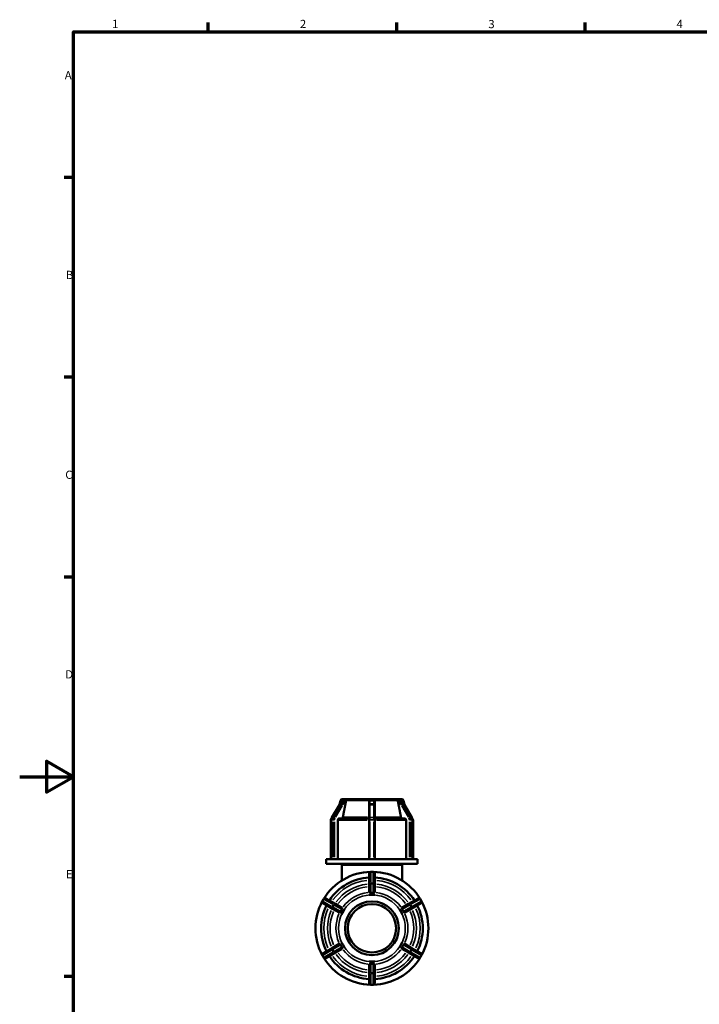
# Model space of a CAD drawing. Units: millimetres. Extents: x 0 to 900, y -133 to 594.
# Drawn here: x 0 to 253, y 212 to 578 of the extents above; entities that cross this region are included whole.
import ezdxf

# ---------------------------------------------------------------- set-up
doc = ezdxf.new("R2010")
doc.units = ezdxf.units.MM
for name, color, linetype, lineweight in [('Border (ANSI)', 7, 'Continuous', 70), ('Visible (ANSI)', 7, 'Continuous', 50), ('Visible Narrow (ANSI)', 7, 'Continuous', 35)]:
    doc.layers.add(name, color=color, linetype=linetype, lineweight=lineweight)
doc.styles.add('Note Text (ANSI)', font='tahoma.ttf')

# ---------------------------------------------------------------- blocks, each defined once
blk = doc.blocks.new('Borders Default Border')
at = {"layer": 'Border (ANSI)'}
for p, q in [((70.08, 574), (70.08, 577.45)), ((140.17, 574), (140.17, 577.45)), ((210.25, 574), (210.25, 577.45)), ((20, 519.75), (16.55, 519.75)), ((20, 445.5), (16.55, 445.5)), ((20, 371.25), (16.55, 371.25)), ((20, 222.75), (16.55, 222.75))]:
    blk.add_line(p, q, dxfattribs=at)
at = {"layer": 'Border (ANSI)', "flags": 128}
for points in [[(20, 20), (20, 574), (821, 574), (821, 20), (20, 20)], [(0, 297), (20, 297), (10, 302.77), (10, 291.23), (20, 297)]]:
    blk.add_lwpolyline(points, dxfattribs=at)
at = {"layer": 'Border (ANSI)', "char_height": 3.05, "attachment_point": 7, "style": 'Note Text (ANSI)'}
for s, insert in [('1', (34.35, 574.4)), ('2', (104.2, 574.4)), ('3', (174.26, 574.34)), ('4', (244.23, 574.4)), ('A', (16.78, 555.35)), ('B', (17.15, 481.1)), ('C', (16.95, 406.8)), ('D', (16.96, 332.6)), ('E', (17.21, 258.35))]:
    blk.add_mtext(s, dxfattribs=dict(at, insert=insert))

msp = doc.modelspace()

# ---------------------------------------------------------------- linework, layer by layer
at = {"layer": 'Visible (ANSI)'}
for p, q in [((116.068, 281.87), (118.865, 286.567)), ((119.253, 288.213), (118.878, 286.588)), ((119.109, 286.879), (120.418, 288.169)), ((119.838, 288.678), (120.803, 288.678)), ((120.801, 288.675), (120.803, 288.678)), ((120.803, 288.678), (121.328, 288.678)), ((121.328, 288.678), (121.853, 288.678)), ((121.853, 288.678), (121.851, 288.675)), ((121.853, 288.676), (121.853, 288.678)), ((121.853, 288.678), (129.909, 288.678)), ((129.909, 288.678), (130.959, 288.678)), ((129.909, 288.675), (129.909, 288.678)), ((129.909, 287.696), (129.909, 286.651)), ((129.909, 286.403), (129.909, 286.651)), ((129.909, 286.403), (129.909, 281.706)), ((130.959, 288.678), (132.009, 288.678)), ((132.009, 288.678), (140.064, 288.678)), ((132.009, 288.678), (132.009, 288.675)), ((132.009, 286.651), (132.009, 287.696)), ((132.009, 286.651), (132.009, 286.403)), ((132.009, 281.706), (132.009, 286.403)), ((140.064, 288.678), (140.589, 288.678)), ((140.066, 288.675), (140.064, 288.678)), ((140.064, 288.678), (140.064, 288.676)), ((140.589, 288.678), (141.114, 288.678)), ((141.114, 288.678), (141.116, 288.675)), ((141.114, 288.678), (142.079, 288.678)), ((141.499, 288.169), (142.808, 286.879)), ((142.664, 288.213), (143.039, 286.588)), ((143.052, 286.567), (145.849, 281.87)), ((115.659, 266.378), (115.659, 280.878)), ((115.828, 266.378), (115.828, 280.981)), ((118.265, 280.878), (118.265, 266.378)), ((118.785, 281.478), (129.909, 281.478)), ((129.909, 280.981), (129.909, 281.706)), ((129.909, 280.981), (129.909, 266.378)), ((132.009, 281.706), (132.009, 280.981)), ((132.009, 281.478), (143.132, 281.478)), ((132.009, 266.378), (132.009, 280.981)), ((143.652, 266.378), (143.652, 280.878)), ((146.089, 280.981), (146.089, 266.378)), ((146.259, 266.378), (146.259, 280.878)), ((115.832, 266.378), (113.959, 266.378)), ((113.959, 264.678), (113.959, 266.378)), ((147.959, 264.678), (113.959, 264.678)), ((115.871, 266.378), (115.832, 266.378)), ((116.236, 266.378), (115.871, 266.378)), ((116.601, 266.378), (116.236, 266.378)), ((116.676, 266.378), (116.601, 266.378)), ((130.115, 266.378), (116.676, 266.378)), ((119.759, 258.442), (119.759, 264.078)), ((130.229, 266.378), (130.115, 266.378)), ((130.959, 266.378), (130.229, 266.378)), ((131.689, 266.378), (130.959, 266.378)), ((131.802, 266.378), (131.689, 266.378)), ((145.241, 266.378), (131.802, 266.378)), ((142.159, 258.442), (142.159, 264.078)), ((145.316, 266.378), (145.241, 266.378)), ((145.681, 266.378), (145.316, 266.378)), ((146.046, 266.378), (145.681, 266.378)), ((146.085, 266.378), (146.046, 266.378)), ((147.959, 266.378), (146.085, 266.378)), ((147.959, 264.678), (147.959, 266.378)), ((129.909, 261.078), (129.909, 256.984)), ((131.409, 261.678), (130.509, 261.678)), ((132.009, 256.984), (132.009, 261.078)), ((129.909, 256.984), (129.909, 254.143)), ((132.009, 254.143), (132.009, 256.984)), ((129.909, 253.093), (129.909, 253.095)), ((130.959, 253.093), (129.909, 253.093)), ((129.909, 253.092), (129.909, 253.093)), ((132.009, 253.093), (130.959, 253.093)), ((132.009, 253.095), (132.009, 253.093)), ((132.009, 253.093), (132.009, 253.092)), ((112.997, 251.567), (112.547, 250.788)), ((112.767, 249.968), (116.312, 247.922)), ((117.362, 249.74), (113.817, 251.787)), ((119.823, 248.32), (117.362, 249.74)), ((144.555, 249.74), (142.094, 248.32)), ((148.1, 251.787), (144.555, 249.74)), ((145.605, 247.922), (149.15, 249.968)), ((149.37, 250.788), (148.92, 251.567)), ((116.312, 247.922), (118.773, 246.501)), ((119.682, 245.976), (119.68, 245.977)), ((120.207, 246.885), (119.682, 245.976)), ((119.683, 245.975), (119.682, 245.976)), ((120.732, 247.794), (120.207, 246.885)), ((120.73, 247.796), (120.732, 247.794)), ((120.732, 247.794), (120.733, 247.794)), ((141.184, 247.794), (141.185, 247.794)), ((141.185, 247.794), (141.187, 247.796)), ((141.71, 246.885), (141.185, 247.794)), ((142.235, 245.976), (141.71, 246.885)), ((142.235, 245.976), (142.234, 245.975)), ((142.237, 245.977), (142.235, 245.976)), ((143.144, 246.501), (145.605, 247.922)), ((118.773, 234.855), (116.312, 233.434)), ((119.68, 235.379), (119.682, 235.38)), ((119.682, 235.38), (120.207, 234.47)), ((119.682, 235.38), (119.683, 235.38)), ((120.207, 234.47), (120.732, 233.561)), ((141.185, 233.561), (141.71, 234.47)), ((141.71, 234.47), (142.235, 235.38)), ((142.234, 235.38), (142.235, 235.38)), ((142.235, 235.38), (142.237, 235.379)), ((145.605, 233.434), (143.144, 234.855)), ((116.312, 233.434), (112.767, 231.387)), ((113.817, 229.568), (117.362, 231.615)), ((117.362, 231.615), (119.823, 233.036)), ((120.732, 233.561), (120.73, 233.56)), ((120.733, 233.561), (120.732, 233.561)), ((141.185, 233.561), (141.184, 233.561)), ((141.187, 233.56), (141.185, 233.561)), ((142.094, 233.036), (144.555, 231.615)), ((144.555, 231.615), (148.1, 229.568)), ((149.15, 231.387), (145.605, 233.434)), ((112.547, 230.567), (112.997, 229.788)), ((129.909, 228.263), (129.909, 228.264)), ((129.909, 228.263), (130.959, 228.263)), ((129.909, 228.261), (129.909, 228.263)), ((129.909, 227.213), (129.909, 224.371)), ((130.959, 228.263), (132.009, 228.263)), ((132.009, 228.264), (132.009, 228.263)), ((132.009, 228.263), (132.009, 228.261)), ((132.009, 224.371), (132.009, 227.213)), ((148.92, 229.788), (149.37, 230.567)), ((129.909, 224.371), (129.909, 220.278)), ((132.009, 220.278), (132.009, 224.371)), ((130.509, 219.678), (131.409, 219.678))]:
    msp.add_line(p, q, dxfattribs=at)
for radius in [10, 9]:
    msp.add_circle((130.959, 240.678), radius, dxfattribs=at)
for centre, radius, start, end in [((119.838, 288.078), 0.6, 90, 167), ((142.079, 288.078), 0.6, 13, 90), ((116.259, 280.878), 0.6, 131.3403, 180), ((145.659, 280.878), 0.6, 0, 48.6597), ((119.159, 264.078), 0.6, 0, 90), ((142.759, 264.078), 0.6, 90, 180), ((130.959, 240.678), 21, 91.47683, 148.52317), ((130.509, 261.078), 0.6, 90, 180), ((131.409, 261.078), 0.6, 0, 90), ((130.959, 240.678), 21, 31.47683, 88.52317), ((130.959, 240.678), 18.9, 93.18474, 146.81526), ((130.959, 240.678), 18.9, 33.18474, 86.81526), ((130.959, 240.678), 21, 151.47683, 208.52317), ((130.959, 240.678), 18.9, 153.18474, 206.81526), ((113.067, 250.488), 0.6, 150, 240), ((113.517, 251.267), 0.6, 60, 150), ((130.959, 240.678), 18.9, 333.18474, 26.81526), ((148.4, 251.267), 0.6, 30, 120), ((148.85, 250.488), 0.6, 300, 30), ((130.959, 240.678), 21, 331.47683, 28.52317), ((113.067, 230.867), 0.6, 120, 210), ((148.85, 230.867), 0.6, 330, 60), ((113.517, 230.088), 0.6, 210, 300), ((130.959, 240.678), 21, 211.47683, 268.52317), ((130.959, 240.678), 18.9, 213.18474, 266.81526), ((130.959, 240.678), 21, 271.47683, 328.52317), ((130.959, 240.678), 18.9, 273.18474, 326.81526), ((148.4, 230.088), 0.6, 240, 330), ((130.509, 220.278), 0.6, 180, 270), ((131.409, 220.278), 0.6, 270, 0)]:
    msp.add_arc(centre, radius, start, end, dxfattribs=at)
for centre, major_axis, ratio, start_param, end_param in [((129.288, 296.525), (9.515, 7.98), 0.2598688, 3.3659014, 3.5182246), ((130.959, 296.525), (9.594, 0), 0.8707917, 4.6362274, 4.7885506), ((132.629, 296.525), (9.515, -7.98), 0.2598688, 5.9065534, 6.0588766)]:
    msp.add_ellipse(centre, major_axis=major_axis, ratio=ratio, start_param=start_param, end_param=end_param, dxfattribs=at)
for points, knots in [([(119.109, 286.879), (119.091, 286.861), (119.072, 286.842), (119.037, 286.803), (119.019, 286.783), (118.986, 286.742), (118.969, 286.721), (118.938, 286.678), (118.923, 286.656), (118.893, 286.612), (118.879, 286.59), (118.865, 286.567)], [0.70664438, 0.70664438, 0.70664438, 0.70664438, 0.75900426, 0.75900426, 0.81136413, 0.81136413, 0.86372401, 0.86372401, 0.91608389, 0.91608389, 0.96844377, 0.96844377, 0.96844377, 0.96844377]), ([(120.418, 288.169), (120.419, 288.17), (120.42, 288.172), (120.431, 288.181), (120.441, 288.188), (120.458, 288.195), (120.466, 288.196), (120.473, 288.194)], [0.313492648, 0.313492648, 0.313492648, 0.313492648, 0.314221995, 0.314221995, 0.319952885, 0.319952885, 0.324933432, 0.324933432, 0.324933432, 0.324933432]), ([(121.203, 288.194), (121.212, 288.196), (121.221, 288.195), (121.24, 288.188), (121.249, 288.181), (121.274, 288.155), (121.286, 288.128), (121.308, 288.048), (121.313, 287.984), (121.308, 287.85), (121.299, 287.779), (121.287, 287.713), (121.286, 287.708), (121.285, 287.702), (121.284, 287.696)], [0.200370613, 0.200370613, 0.200370613, 0.200370613, 0.20535116, 0.20535116, 0.21108205, 0.21108205, 0.22254383, 0.22254383, 0.242597926, 0.242597926, 0.262652022, 0.262652022, 0.262652022, 0.264441413, 0.264441413, 0.264441413, 0.264441413]), ([(129.909, 287.696), (129.909, 287.702), (129.909, 287.708), (129.909, 287.713), (129.91, 287.779), (129.919, 287.85), (129.959, 287.984), (129.989, 288.048), (130.056, 288.128), (130.087, 288.155), (130.141, 288.181), (130.159, 288.188), (130.195, 288.195), (130.212, 288.196), (130.229, 288.194)], [0.260862632, 0.260862632, 0.260862632, 0.260862632, 0.262652022, 0.262652022, 0.262652022, 0.282706118, 0.282706118, 0.302760214, 0.302760214, 0.314221995, 0.314221995, 0.319952885, 0.319952885, 0.324933432, 0.324933432, 0.324933432, 0.324933432]), ([(131.689, 288.194), (131.705, 288.196), (131.722, 288.195), (131.758, 288.188), (131.776, 288.181), (131.83, 288.155), (131.861, 288.128), (131.928, 288.048), (131.958, 287.984), (131.998, 287.85), (132.007, 287.779), (132.008, 287.713), (132.008, 287.708), (132.009, 287.702), (132.009, 287.696)], [0.200370613, 0.200370613, 0.200370613, 0.200370613, 0.20535116, 0.20535116, 0.21108205, 0.21108205, 0.22254383, 0.22254383, 0.242597926, 0.242597926, 0.262652022, 0.262652022, 0.262652022, 0.264441413, 0.264441413, 0.264441413, 0.264441413]), ([(140.633, 287.696), (140.632, 287.702), (140.631, 287.708), (140.63, 287.713), (140.618, 287.779), (140.609, 287.85), (140.605, 287.984), (140.609, 288.048), (140.631, 288.128), (140.643, 288.155), (140.668, 288.181), (140.677, 288.188), (140.696, 288.195), (140.705, 288.196), (140.714, 288.194)], [0.260862632, 0.260862632, 0.260862632, 0.260862632, 0.262652022, 0.262652022, 0.262652022, 0.282706118, 0.282706118, 0.302760214, 0.302760214, 0.314221995, 0.314221995, 0.319952885, 0.319952885, 0.324933432, 0.324933432, 0.324933432, 0.324933432]), ([(141.444, 288.194), (141.452, 288.196), (141.459, 288.195), (141.476, 288.188), (141.486, 288.181), (141.497, 288.172), (141.498, 288.17), (141.499, 288.169)], [0.200370613, 0.200370613, 0.200370613, 0.200370613, 0.20535116, 0.20535116, 0.21108205, 0.21108205, 0.211811397, 0.211811397, 0.211811397, 0.211811397]), ([(143.052, 286.567), (143.038, 286.59), (143.024, 286.612), (142.994, 286.656), (142.979, 286.678), (142.948, 286.721), (142.931, 286.742), (142.898, 286.783), (142.88, 286.803), (142.845, 286.842), (142.827, 286.861), (142.808, 286.879)], [5.31474154, 5.31474154, 5.31474154, 5.31474154, 5.36710142, 5.36710142, 5.4194613, 5.4194613, 5.47182117, 5.47182117, 5.52418105, 5.52418105, 5.57654093, 5.57654093, 5.57654093, 5.57654093]), ([(116.068, 281.87), (116.037, 281.817), (116.008, 281.762), (115.957, 281.65), (115.935, 281.592), (115.896, 281.474), (115.88, 281.414), (115.854, 281.292), (115.845, 281.23), (115.832, 281.106), (115.828, 281.043), (115.828, 280.981)], [0.96844377, 0.96844377, 0.96844377, 0.96844377, 1.08891428, 1.08891428, 1.20938479, 1.20938479, 1.3298553, 1.3298553, 1.45032581, 1.45032581, 1.57079633, 1.57079633, 1.57079633, 1.57079633]), ([(120.129, 281.943), (120.123, 281.91), (120.114, 281.877), (120.079, 281.78), (120.036, 281.706), (119.945, 281.601), (119.881, 281.552), (119.762, 281.495), (119.686, 281.478), (119.622, 281.478)], [0.190764634, 0.190764634, 0.190764634, 0.190764634, 0.200169003, 0.200169003, 0.22239761, 0.22239761, 0.244668055, 0.244668055, 0.266969905, 0.266969905, 0.266969905, 0.266969905]), ([(142.296, 281.478), (142.231, 281.478), (142.155, 281.495), (142.036, 281.552), (141.972, 281.601), (141.881, 281.706), (141.839, 281.78), (141.804, 281.877), (141.794, 281.91), (141.788, 281.943)], [0.088983476, 0.088983476, 0.088983476, 0.088983476, 0.111285326, 0.111285326, 0.133555771, 0.133555771, 0.155784378, 0.155784378, 0.165188747, 0.165188747, 0.165188747, 0.165188747]), ([(146.089, 280.981), (146.089, 281.043), (146.086, 281.106), (146.073, 281.23), (146.063, 281.292), (146.037, 281.414), (146.021, 281.474), (145.982, 281.592), (145.96, 281.65), (145.909, 281.762), (145.88, 281.817), (145.849, 281.87)], [4.71238898, 4.71238898, 4.71238898, 4.71238898, 4.83285949, 4.83285949, 4.95333, 4.95333, 5.07380052, 5.07380052, 5.19427103, 5.19427103, 5.31474154, 5.31474154, 5.31474154, 5.31474154]), ([(118.785, 281.478), (118.721, 281.478), (118.645, 281.46), (118.527, 281.404), (118.462, 281.354), (118.372, 281.249), (118.329, 281.176), (118.28, 281.039), (118.265, 280.952), (118.265, 280.878)], [-0.088967742, -0.088967742, -0.088967742, -0.088967742, -0.066679324, -0.066679324, -0.044421363, -0.044421363, -0.022197275, -0.022197275, 0, 0, 0, 0]), ([(143.652, 280.878), (143.652, 280.952), (143.637, 281.039), (143.588, 281.176), (143.546, 281.249), (143.455, 281.354), (143.391, 281.404), (143.272, 281.46), (143.196, 281.478), (143.132, 281.478)], [0, 0, 0, 0, 0.022197275, 0.022197275, 0.044421363, 0.044421363, 0.066679324, 0.066679324, 0.088967742, 0.088967742, 0.088967742, 0.088967742]), ([(130.031, 254.026), (130.003, 254.037), (129.98, 254.048), (129.927, 254.085), (129.911, 254.111), (129.909, 254.137), (129.909, 254.139), (129.909, 254.141), (129.909, 254.143)], [0.381241865, 0.381241865, 0.381241865, 0.381241865, 0.39691832, 0.39691832, 0.426860085, 0.426860085, 0.426860085, 0.429030439, 0.429030439, 0.429030439, 0.429030439]), ([(130.509, 253.889), (130.507, 253.889), (130.506, 253.889), (130.465, 253.887), (130.427, 253.89), (130.333, 253.907), (130.28, 253.926), (130.164, 253.97), (130.095, 254.002), (130.035, 254.025), (130.033, 254.026), (130.031, 254.026)], [-0.099898232, -0.099898232, -0.099898232, -0.099898232, -0.099462081, -0.099462081, -0.084997464, -0.084997464, -0.062914384, -0.062914384, -0.029479271, -0.029479271, -0.028206423, -0.028206423, -0.028206423, -0.028206423]), ([(131.409, 253.889), (131.254, 253.897), (131.103, 253.901), (130.959, 253.901), (130.814, 253.901), (130.663, 253.897), (130.509, 253.889)], [-0.043396359, -0.043396359, -0.043396359, -0.043396359, 0, 0, 0, 0.043396359, 0.043396359, 0.043396359, 0.043396359]), ([(131.886, 254.026), (131.876, 254.022), (131.864, 254.018), (131.796, 253.99), (131.73, 253.96), (131.625, 253.922), (131.581, 253.907), (131.5, 253.892), (131.465, 253.888), (131.421, 253.888), (131.415, 253.889), (131.409, 253.889)], [-0.174167084, -0.174167084, -0.174167084, -0.174167084, -0.167555217, -0.167555217, -0.135588795, -0.135588795, -0.116612071, -0.116612071, -0.102522017, -0.102522017, -0.100086148, -0.100086148, -0.100086148, -0.100086148]), ([(132.009, 254.143), (132.009, 254.141), (132.008, 254.139), (132.008, 254.137), (132.006, 254.111), (131.99, 254.085), (131.937, 254.048), (131.914, 254.037), (131.886, 254.026)], [0.424689731, 0.424689731, 0.424689731, 0.424689731, 0.426860085, 0.426860085, 0.426860085, 0.45680185, 0.45680185, 0.472478305, 0.472478305, 0.472478305, 0.472478305]), ([(118.934, 246.549), (118.912, 246.53), (118.89, 246.516), (118.832, 246.488), (118.801, 246.487), (118.778, 246.498), (118.776, 246.499), (118.774, 246.5), (118.773, 246.501)], [0.381241865, 0.381241865, 0.381241865, 0.381241865, 0.39691832, 0.39691832, 0.426860085, 0.426860085, 0.426860085, 0.429030439, 0.429030439, 0.429030439, 0.429030439]), ([(119.292, 246.894), (119.292, 246.892), (119.291, 246.891), (119.271, 246.853), (119.249, 246.822), (119.183, 246.744), (119.134, 246.703), (119.034, 246.624), (118.978, 246.584), (118.934, 246.549)], [-0.10171384, -0.10171384, -0.10171384, -0.10171384, -0.101069396, -0.101069396, -0.08551793, -0.08551793, -0.059384457, -0.059384457, -0.028142008, -0.028142008, -0.028142008, -0.028142008]), ([(119.742, 247.673), (119.658, 247.544), (119.579, 247.415), (119.507, 247.289), (119.434, 247.164), (119.362, 247.031), (119.292, 246.894)], [-0.043396359, -0.043396359, -0.043396359, -0.043396359, 0, 0, 0, 0.043396359, 0.043396359, 0.043396359, 0.043396359]), ([(119.862, 248.155), (119.854, 248.106), (119.848, 248.046), (119.831, 247.924), (119.82, 247.857), (119.787, 247.756), (119.772, 247.721), (119.748, 247.682), (119.745, 247.677), (119.742, 247.673)], [-0.175835815, -0.175835815, -0.175835815, -0.175835815, -0.147812569, -0.147812569, -0.119556817, -0.119556817, -0.103587079, -0.103587079, -0.10157858, -0.10157858, -0.10157858, -0.10157858]), ([(119.823, 248.32), (119.824, 248.319), (119.826, 248.318), (119.827, 248.316), (119.849, 248.302), (119.863, 248.274), (119.868, 248.21), (119.867, 248.184), (119.862, 248.155)], [0.424689731, 0.424689731, 0.424689731, 0.424689731, 0.426860085, 0.426860085, 0.426860085, 0.45680185, 0.45680185, 0.472478305, 0.472478305, 0.472478305, 0.472478305]), ([(142.055, 248.155), (142.05, 248.184), (142.049, 248.21), (142.054, 248.274), (142.068, 248.302), (142.09, 248.316), (142.091, 248.318), (142.093, 248.319), (142.094, 248.32)], [0.381241865, 0.381241865, 0.381241865, 0.381241865, 0.39691832, 0.39691832, 0.426860085, 0.426860085, 0.426860085, 0.429030439, 0.429030439, 0.429030439, 0.429030439]), ([(142.175, 247.673), (142.173, 247.675), (142.172, 247.677), (142.149, 247.713), (142.133, 247.748), (142.1, 247.843), (142.089, 247.904), (142.071, 248.029), (142.064, 248.099), (142.055, 248.155)], [-0.102937777, -0.102937777, -0.102937777, -0.102937777, -0.101887954, -0.101887954, -0.086181292, -0.086181292, -0.0602102, -0.0602102, -0.028243598, -0.028243598, -0.028243598, -0.028243598]), ([(142.625, 246.894), (142.555, 247.031), (142.483, 247.164), (142.41, 247.289), (142.338, 247.415), (142.259, 247.544), (142.175, 247.673)], [-0.043396359, -0.043396359, -0.043396359, -0.043396359, 0, 0, 0, 0.043396359, 0.043396359, 0.043396359, 0.043396359]), ([(142.983, 246.549), (142.969, 246.56), (142.954, 246.572), (142.891, 246.62), (142.837, 246.659), (142.757, 246.727), (142.724, 246.756), (142.672, 246.817), (142.651, 246.845), (142.63, 246.883), (142.627, 246.888), (142.625, 246.894)], [-0.175264254, -0.175264254, -0.175264254, -0.175264254, -0.164847787, -0.164847787, -0.135162539, -0.135162539, -0.116936289, -0.116936289, -0.102867742, -0.102867742, -0.100499115, -0.100499115, -0.100499115, -0.100499115]), ([(143.144, 246.501), (143.143, 246.5), (143.141, 246.499), (143.139, 246.498), (143.116, 246.487), (143.085, 246.488), (143.027, 246.516), (143.005, 246.53), (142.983, 246.549)], [0.424689731, 0.424689731, 0.424689731, 0.424689731, 0.426860085, 0.426860085, 0.426860085, 0.45680185, 0.45680185, 0.472478305, 0.472478305, 0.472478305, 0.472478305]), ([(118.773, 234.855), (118.774, 234.856), (118.776, 234.856), (118.778, 234.857), (118.801, 234.868), (118.832, 234.867), (118.89, 234.84), (118.912, 234.825), (118.934, 234.807)], [0.424689731, 0.424689731, 0.424689731, 0.424689731, 0.426860085, 0.426860085, 0.426860085, 0.45680185, 0.45680185, 0.472478305, 0.472478305, 0.472478305, 0.472478305]), ([(118.934, 234.807), (118.948, 234.796), (118.963, 234.784), (119.026, 234.735), (119.08, 234.696), (119.161, 234.629), (119.193, 234.599), (119.245, 234.539), (119.266, 234.51), (119.287, 234.473), (119.29, 234.467), (119.292, 234.462)], [-0.175264254, -0.175264254, -0.175264254, -0.175264254, -0.164847787, -0.164847787, -0.135162539, -0.135162539, -0.116936289, -0.116936289, -0.102867742, -0.102867742, -0.100499115, -0.100499115, -0.100499115, -0.100499115]), ([(119.292, 234.462), (119.362, 234.324), (119.434, 234.191), (119.507, 234.066), (119.579, 233.941), (119.658, 233.812), (119.742, 233.682)], [-0.043396359, -0.043396359, -0.043396359, -0.043396359, 0, 0, 0, 0.043396359, 0.043396359, 0.043396359, 0.043396359]), ([(142.175, 233.682), (142.259, 233.812), (142.338, 233.941), (142.41, 234.066), (142.483, 234.191), (142.555, 234.324), (142.625, 234.462)], [-0.043396359, -0.043396359, -0.043396359, -0.043396359, 0, 0, 0, 0.043396359, 0.043396359, 0.043396359, 0.043396359]), ([(142.625, 234.462), (142.625, 234.463), (142.626, 234.465), (142.646, 234.502), (142.668, 234.534), (142.734, 234.611), (142.783, 234.652), (142.883, 234.731), (142.939, 234.771), (142.983, 234.807)], [-0.10171384, -0.10171384, -0.10171384, -0.10171384, -0.101069396, -0.101069396, -0.08551793, -0.08551793, -0.059384457, -0.059384457, -0.028142008, -0.028142008, -0.028142008, -0.028142008]), ([(142.983, 234.807), (143.005, 234.825), (143.027, 234.84), (143.085, 234.867), (143.116, 234.868), (143.139, 234.857), (143.141, 234.856), (143.143, 234.856), (143.144, 234.855)], [0.381241865, 0.381241865, 0.381241865, 0.381241865, 0.39691832, 0.39691832, 0.426860085, 0.426860085, 0.426860085, 0.429030439, 0.429030439, 0.429030439, 0.429030439]), ([(119.742, 233.682), (119.744, 233.68), (119.745, 233.678), (119.768, 233.642), (119.784, 233.607), (119.817, 233.513), (119.828, 233.452), (119.846, 233.326), (119.853, 233.256), (119.862, 233.2)], [-0.102937777, -0.102937777, -0.102937777, -0.102937777, -0.101887954, -0.101887954, -0.086181292, -0.086181292, -0.0602102, -0.0602102, -0.028243598, -0.028243598, -0.028243598, -0.028243598]), ([(119.862, 233.2), (119.867, 233.171), (119.868, 233.145), (119.863, 233.081), (119.849, 233.054), (119.827, 233.039), (119.826, 233.038), (119.824, 233.037), (119.823, 233.036)], [0.381241865, 0.381241865, 0.381241865, 0.381241865, 0.39691832, 0.39691832, 0.426860085, 0.426860085, 0.426860085, 0.429030439, 0.429030439, 0.429030439, 0.429030439]), ([(142.094, 233.036), (142.093, 233.037), (142.091, 233.038), (142.09, 233.039), (142.068, 233.054), (142.054, 233.081), (142.049, 233.145), (142.05, 233.171), (142.055, 233.2)], [0.424689731, 0.424689731, 0.424689731, 0.424689731, 0.426860085, 0.426860085, 0.426860085, 0.45680185, 0.45680185, 0.472478305, 0.472478305, 0.472478305, 0.472478305]), ([(142.055, 233.2), (142.063, 233.249), (142.069, 233.309), (142.086, 233.432), (142.097, 233.499), (142.13, 233.599), (142.146, 233.635), (142.169, 233.674), (142.172, 233.678), (142.175, 233.682)], [-0.175835815, -0.175835815, -0.175835815, -0.175835815, -0.147812569, -0.147812569, -0.119556817, -0.119556817, -0.103587079, -0.103587079, -0.10157858, -0.10157858, -0.10157858, -0.10157858]), ([(129.909, 227.213), (129.909, 227.215), (129.909, 227.217), (129.909, 227.218), (129.911, 227.244), (129.927, 227.271), (129.98, 227.307), (130.003, 227.319), (130.031, 227.329)], [0.424689731, 0.424689731, 0.424689731, 0.424689731, 0.426860085, 0.426860085, 0.426860085, 0.45680185, 0.45680185, 0.472478305, 0.472478305, 0.472478305, 0.472478305]), ([(130.031, 227.329), (130.042, 227.333), (130.053, 227.338), (130.122, 227.366), (130.187, 227.395), (130.292, 227.434), (130.336, 227.448), (130.417, 227.464), (130.452, 227.468), (130.496, 227.467), (130.502, 227.467), (130.509, 227.467)], [-0.174167084, -0.174167084, -0.174167084, -0.174167084, -0.167555217, -0.167555217, -0.135588795, -0.135588795, -0.116612071, -0.116612071, -0.102522017, -0.102522017, -0.100086148, -0.100086148, -0.100086148, -0.100086148]), ([(130.509, 227.467), (130.663, 227.458), (130.814, 227.454), (130.959, 227.454), (131.103, 227.454), (131.254, 227.458), (131.409, 227.467)], [0.945126872, 0.945126872, 0.945126872, 0.945126872, 0.98852323, 0.98852323, 0.98852323, 1.031919589, 1.031919589, 1.031919589, 1.031919589]), ([(131.409, 227.467), (131.41, 227.467), (131.411, 227.467), (131.452, 227.469), (131.49, 227.465), (131.585, 227.448), (131.637, 227.43), (131.753, 227.385), (131.822, 227.354), (131.882, 227.331), (131.884, 227.33), (131.886, 227.329)], [-0.099898232, -0.099898232, -0.099898232, -0.099898232, -0.099462081, -0.099462081, -0.084997464, -0.084997464, -0.062914384, -0.062914384, -0.029479271, -0.029479271, -0.028206423, -0.028206423, -0.028206423, -0.028206423]), ([(131.886, 227.329), (131.914, 227.319), (131.937, 227.307), (131.99, 227.271), (132.006, 227.244), (132.008, 227.218), (132.008, 227.217), (132.009, 227.215), (132.009, 227.213)], [0.381241865, 0.381241865, 0.381241865, 0.381241865, 0.39691832, 0.39691832, 0.426860085, 0.426860085, 0.426860085, 0.429030439, 0.429030439, 0.429030439, 0.429030439])]:
    msp.add_open_spline(points, degree=3, knots=knots, dxfattribs=at)
for points, weights in [([(121.284, 287.696), (120.737, 284.973), (120.129, 281.943)], [1.00027192787, 1.00156321502, 1]), ([(141.788, 281.943), (141.18, 284.973), (140.633, 287.696)], [1, 1.0015632151, 1.00027192788])]:
    msp.add_rational_spline(points, weights, degree=2, dxfattribs=at)
for points in [[(121.328, 288.678), (121.162, 288.678), (120.982, 288.679), (120.801, 288.675)], [(121.851, 288.675), (121.676, 288.679), (121.494, 288.678), (121.328, 288.678)], [(121.853, 288.676), (121.852, 288.676), (121.851, 288.676), (121.851, 288.675)], [(130.959, 288.678), (130.626, 288.678), (130.265, 288.679), (129.909, 288.675)], [(132.009, 288.675), (131.652, 288.679), (131.291, 288.678), (130.959, 288.678)], [(140.066, 288.675), (140.066, 288.676), (140.065, 288.676), (140.064, 288.676)], [(140.589, 288.678), (140.423, 288.678), (140.241, 288.679), (140.066, 288.675)], [(141.116, 288.675), (140.935, 288.679), (140.755, 288.678), (140.589, 288.678)], [(129.909, 253.095), (130.266, 253.092), (130.625, 253.093), (130.959, 253.093)], [(130.959, 253.093), (130.62, 253.093), (130.268, 253.093), (129.909, 253.092)], [(130.959, 253.093), (131.292, 253.093), (131.651, 253.092), (132.009, 253.095)], [(132.009, 253.092), (131.649, 253.093), (131.297, 253.093), (130.959, 253.093)], [(119.68, 245.977), (119.861, 246.285), (120.04, 246.597), (120.207, 246.885)], [(120.207, 246.885), (120.037, 246.592), (119.861, 246.287), (119.683, 245.975)], [(120.207, 246.885), (120.374, 247.174), (120.554, 247.484), (120.73, 247.796)], [(120.733, 247.794), (120.552, 247.484), (120.376, 247.179), (120.207, 246.885)], [(141.71, 246.885), (141.541, 247.179), (141.365, 247.484), (141.184, 247.794)], [(141.187, 247.796), (141.363, 247.484), (141.543, 247.174), (141.71, 246.885)], [(141.71, 246.885), (141.877, 246.597), (142.056, 246.285), (142.237, 245.977)], [(142.234, 245.975), (142.056, 246.287), (141.88, 246.592), (141.71, 246.885)], [(120.207, 234.47), (120.04, 234.759), (119.861, 235.07), (119.68, 235.379)], [(119.683, 235.38), (119.862, 235.068), (120.038, 234.763), (120.207, 234.47)], [(120.207, 234.47), (120.376, 234.178), (120.552, 233.873), (120.733, 233.561)], [(120.73, 233.56), (120.554, 233.871), (120.374, 234.182), (120.207, 234.47)], [(141.184, 233.561), (141.365, 233.872), (141.541, 234.177), (141.71, 234.47)], [(141.71, 234.47), (141.543, 234.182), (141.363, 233.871), (141.187, 233.56)], [(141.71, 234.47), (141.88, 234.764), (142.056, 235.068), (142.234, 235.38)], [(142.237, 235.379), (142.056, 235.07), (141.877, 234.759), (141.71, 234.47)], [(130.959, 228.263), (130.625, 228.263), (130.266, 228.264), (129.909, 228.261)], [(129.909, 228.264), (130.268, 228.263), (130.62, 228.263), (130.959, 228.263)], [(130.959, 228.263), (131.297, 228.263), (131.649, 228.263), (132.009, 228.264)], [(132.009, 228.261), (131.651, 228.264), (131.292, 228.263), (130.959, 228.263)]]:
    msp.add_open_spline(points, degree=3, dxfattribs=at)
at = {"layer": 'Visible Narrow (ANSI)'}
for p, q in [((116.255, 282.122), (118.772, 286.349)), ((119.502, 286.349), (116.985, 282.122)), ((117.373, 281.941), (119.89, 286.168)), ((118.948, 286.584), (119.605, 286.584)), ((119.847, 286.894), (119.19, 286.894)), ((119.22, 286.959), (120.407, 288.129)), ((142.52, 288.213), (119.398, 288.213)), ((121.137, 288.129), (119.95, 286.959)), ((120.277, 286.703), (121.231, 287.644)), ((130.229, 286.959), (130.229, 288.129)), ((130.229, 286.881), (130.229, 286.601)), ((130.229, 282.122), (130.229, 286.349)), ((131.616, 286.894), (130.302, 286.894)), ((130.302, 286.584), (131.616, 286.584)), ((131.689, 288.129), (131.689, 286.959)), ((131.689, 286.601), (131.689, 286.881)), ((131.689, 286.349), (131.689, 282.122)), ((140.686, 287.644), (141.64, 286.703)), ((141.967, 286.959), (140.78, 288.129)), ((141.51, 288.129), (142.697, 286.959)), ((142.027, 286.168), (144.544, 281.941)), ((142.727, 286.894), (142.07, 286.894)), ((142.312, 286.584), (142.969, 286.584)), ((144.932, 282.122), (142.415, 286.349)), ((143.145, 286.349), (145.662, 282.122)), ((116.808, 281.887), (116.151, 281.887)), ((120.471, 281.943), (129.328, 281.943)), ((131.616, 281.887), (130.302, 281.887)), ((132.589, 281.943), (141.446, 281.943)), ((145.766, 281.887), (145.109, 281.887)), ((115.812, 280.878), (115.659, 280.878)), ((115.828, 280.981), (115.867, 280.981)), ((115.871, 267.108), (115.871, 280.251)), ((115.908, 280.981), (116.565, 280.981)), ((116.601, 280.251), (116.601, 267.108)), ((117.016, 280.981), (116.615, 280.981)), ((117.038, 267.108), (117.038, 280.251)), ((129.215, 280.878), (118.666, 280.878)), ((129.91, 280.981), (130.203, 280.981)), ((130.229, 281.847), (130.229, 281.029)), ((130.229, 267.108), (130.229, 280.251)), ((130.302, 280.981), (131.616, 280.981)), ((131.689, 281.029), (131.689, 281.847)), ((131.689, 280.251), (131.689, 267.108)), ((132.008, 280.981), (131.714, 280.981)), ((143.251, 280.878), (132.702, 280.878)), ((144.879, 280.251), (144.879, 267.108)), ((144.901, 280.981), (145.303, 280.981)), ((145.316, 267.108), (145.316, 280.251)), ((145.352, 280.981), (146.009, 280.981)), ((146.046, 280.251), (146.046, 267.108)), ((146.089, 280.981), (146.05, 280.981)), ((146.258, 280.878), (146.105, 280.878)), ((142.021, 264.078), (119.896, 264.078)), ((130.509, 261.678), (130.509, 261.605)), ((130.509, 257.709), (130.509, 261.393)), ((130.554, 261.597), (131.364, 261.597)), ((131.409, 261.605), (131.409, 261.678)), ((131.409, 261.393), (131.409, 257.709)), ((130.509, 257.495), (130.509, 257.272)), ((130.509, 254.057), (130.509, 257.088)), ((131.364, 257.504), (130.554, 257.504)), ((130.554, 257.257), (131.364, 257.257)), ((131.409, 257.272), (131.409, 257.495)), ((131.409, 257.088), (131.409, 254.057)), ((112.547, 250.788), (112.61, 250.752)), ((112.639, 250.787), (113.044, 251.488)), ((115.984, 248.803), (112.794, 250.645)), ((113.06, 251.531), (112.997, 251.567)), ((113.244, 251.425), (116.434, 249.583)), ((116.589, 249.442), (116.184, 248.74)), ((116.398, 248.616), (116.803, 249.318)), ((116.813, 249.364), (116.619, 249.476)), ((116.972, 249.273), (119.597, 247.757)), ((142.321, 247.757), (144.945, 249.273)), ((145.298, 249.476), (145.104, 249.364)), ((145.114, 249.318), (145.519, 248.616)), ((145.733, 248.74), (145.328, 249.442)), ((145.483, 249.583), (148.673, 251.425)), ((149.123, 250.645), (145.933, 248.803)), ((148.92, 251.567), (148.857, 251.531)), ((148.873, 251.488), (149.278, 250.787)), ((149.307, 250.752), (149.37, 250.788)), ((116.169, 248.697), (116.363, 248.585)), ((119.147, 246.978), (116.522, 248.493)), ((145.395, 248.493), (142.771, 246.978)), ((145.554, 248.585), (145.748, 248.697)), ((116.522, 232.862), (119.147, 234.378)), ((142.771, 234.378), (145.395, 232.862)), ((112.794, 230.71), (115.984, 232.552)), ((116.434, 231.773), (113.244, 229.931)), ((116.363, 232.77), (116.169, 232.659)), ((116.184, 232.615), (116.589, 231.914)), ((116.803, 232.038), (116.398, 232.739)), ((116.619, 231.879), (116.813, 231.991)), ((119.597, 233.598), (116.972, 232.083)), ((144.945, 232.083), (142.321, 233.598)), ((145.104, 231.991), (145.298, 231.879)), ((145.519, 232.739), (145.114, 232.038)), ((145.328, 231.914), (145.733, 232.615)), ((148.673, 229.931), (145.483, 231.773)), ((145.748, 232.659), (145.554, 232.77)), ((145.933, 232.552), (149.123, 230.71)), ((112.61, 230.604), (112.547, 230.568)), ((113.044, 229.867), (112.639, 230.569)), ((112.997, 229.788), (113.06, 229.824)), ((130.509, 224.267), (130.509, 227.298)), ((131.409, 227.298), (131.409, 224.267)), ((148.857, 229.824), (148.92, 229.788)), ((149.278, 230.569), (148.873, 229.867)), ((149.37, 230.568), (149.307, 230.604)), ((130.509, 224.084), (130.509, 223.86)), ((130.509, 219.963), (130.509, 223.647)), ((131.364, 224.099), (130.554, 224.099)), ((130.554, 223.851), (131.364, 223.851)), ((131.409, 223.86), (131.409, 224.084)), ((131.409, 223.647), (131.409, 219.963)), ((130.509, 219.75), (130.509, 219.678)), ((131.364, 219.758), (130.554, 219.758)), ((131.409, 219.678), (131.409, 219.75))]:
    msp.add_line(p, q, dxfattribs=at)
for radius, start, end in [(17.9, 96.02657, 143.97343), (16.517, 96.28026, 143.71974), (16.517, 36.28026, 83.71974), (17.9, 36.02657, 83.97343), (15.551, 96.4843, 143.5157), (13.381, 96.57816, 143.42184), (12.415, 93, 147), (12.415, 33, 87), (13.381, 36.57816, 83.42184), (15.551, 36.4843, 83.5157), (17.9, 156.02657, 203.97343), (16.517, 156.28026, 203.71974), (15.551, 156.4843, 203.5157), (13.381, 156.57816, 203.42184), (12.415, 153, 207), (12.415, 333, 27), (13.381, 336.57816, 23.42184), (15.551, 336.4843, 23.5157), (16.517, 336.28026, 23.71974), (17.9, 336.02657, 23.97343), (16.517, 216.28026, 263.71974), (15.551, 216.4843, 263.5157), (13.381, 216.57816, 263.42184), (12.415, 213, 267), (12.415, 273, 327), (13.381, 276.57816, 323.42184), (15.551, 276.4843, 323.5157), (16.517, 276.28026, 323.71974), (17.9, 216.02657, 263.97343), (17.9, 276.02657, 323.97343)]:
    msp.add_arc((130.959, 240.678), radius, start, end, dxfattribs=at)
for centre, major_axis, ratio, start_param, end_param in [((119.14, 286.403), (-0.275, 0.164), 0.2832913, 5.8613364, 6.2609827), ((120.054, 285.678), (0, 1.6), 0.8660254, 0.7197343, 0.9553538), ((119.334, 286.651), (-0.225, 0.228), 0.3802725, 5.9424656, 6.2652527), ((120.784, 285.678), (0, -1.6), 0.8660254, 3.861327, 4.0969465), ((119.87, 286.403), (0.275, -0.164), 0.2832913, 1.2052846, 2.6190013), ((120.064, 286.651), (-0.225, 0.228), 0.3802725, 4.4322764, 5.8459931), ((120.944, 285.678), (0, 1.28), 0.8660254, 0.7197343, 0.9553538), ((130.229, 286.651), (-0.32, 0), 0.7605449, 4.7909288, 6.2046455), ((130.229, 286.403), (-0.32, 0), 0.5665826, 4.7909288, 6.2046455), ((131.689, 286.651), (0.32, 0), 0.7605449, 0.0785398, 1.4922565), ((131.689, 286.403), (0.32, 0), 0.5665826, 0.0785398, 1.4922565), ((140.973, 285.678), (0, -1.28), 0.8660254, 2.1862389, 2.4218583), ((141.853, 286.651), (0.225, 0.228), 0.3802725, 0.4371922, 1.8509089), ((142.047, 286.403), (-0.275, -0.164), 0.2832913, 3.664184, 5.0779007), ((141.133, 285.678), (0, 1.6), 0.8660254, 5.3278315, 5.563451), ((142.583, 286.651), (0.225, 0.228), 0.3802725, 0.0179326, 0.3407197), ((141.863, 285.678), (0, -1.6), 0.8660254, 2.1862389, 2.4218583), ((142.777, 286.403), (0.275, 0.164), 0.2832913, 0.0222026, 0.4218489), ((116.343, 281.706), (-0.275, 0.164), 0.2832913, 5.8613364, 6.2609827), ((117.073, 281.706), (0.275, -0.164), 0.2832913, 1.2052846, 2.6190013), ((130.229, 281.706), (-0.32, 0), 0.5665826, 4.7909288, 6.2046455), ((131.689, 281.706), (0.32, 0), 0.5665826, 0.0785398, 1.4922565), ((144.844, 281.706), (-0.275, -0.164), 0.2832913, 3.664184, 5.0779007), ((145.574, 281.706), (0.275, 0.164), 0.2832913, 0.0222026, 0.4218489), ((117.257, 280.981), (0, 1.6), 0.8660254, 0.9985614, 1.5406787), ((117.987, 280.981), (0, -1.6), 0.8660254, 4.140154, 4.6822714), ((118.147, 280.981), (0, 1.28), 0.8660254, 0.9985614, 1.5406787), ((143.77, 280.981), (0, -1.28), 0.8660254, 1.600914, 2.1430313), ((143.93, 280.981), (0, 1.6), 0.8660254, 4.7425066, 5.2846239), ((144.66, 280.981), (0, -1.6), 0.8660254, 1.600914, 2.1430313), ((130.509, 261.078), (-0.6, 0), 0.8660254, 4.7909288, 6.2046455), ((131.409, 261.078), (0.6, 0), 0.8660254, 0.0785398, 1.4922565), ((130.509, 256.984), (-0.6, 0), 0.8660254, 4.7909288, 6.2046455), ((130.509, 256.984), (-0.6, 0), 0.4535983, 4.7909288, 6.2046455), ((131.409, 256.984), (0.6, 0), 0.8660254, 0.0785398, 1.4922565), ((131.409, 256.984), (0.6, 0), 0.4535983, 0.0785398, 1.4922565), ((113.067, 250.488), (-0.3, -0.52), 0.8660254, 4.7909288, 6.2046455), ((113.517, 251.267), (0.3, 0.52), 0.8660254, 0.0785398, 1.4922565), ((117.062, 249.221), (0.3, 0.52), 0.8660254, 0.0785398, 1.4922565), ((117.062, 249.221), (0.3, 0.52), 0.4535983, 0.0785398, 1.4922565), ((144.855, 249.221), (-0.3, 0.52), 0.4535983, 4.7909288, 6.2046455), ((144.855, 249.221), (-0.3, 0.52), 0.8660254, 4.7909288, 6.2046455), ((148.4, 251.267), (-0.3, 0.52), 0.8660254, 4.7909288, 6.2046455), ((148.85, 250.488), (0.3, -0.52), 0.8660254, 0.0785398, 1.4922565), ((116.612, 248.441), (-0.3, -0.52), 0.8660254, 4.7909288, 6.2046455), ((116.612, 248.441), (-0.3, -0.52), 0.4535983, 4.7909288, 6.2046455), ((145.305, 248.441), (0.3, -0.52), 0.4535983, 0.0785398, 1.4922565), ((145.305, 248.441), (0.3, -0.52), 0.8660254, 0.0785398, 1.4922565), ((113.067, 230.867), (-0.3, 0.52), 0.8660254, 0.0785398, 1.4922565), ((116.612, 232.914), (-0.3, 0.52), 0.8660254, 0.0785398, 1.4922565), ((116.612, 232.914), (-0.3, 0.52), 0.4535983, 0.0785398, 1.4922565), ((117.062, 232.135), (0.3, -0.52), 0.8660254, 4.7909288, 6.2046455), ((117.062, 232.135), (0.3, -0.52), 0.4535983, 4.7909288, 6.2046455), ((144.855, 232.135), (-0.3, -0.52), 0.4535983, 0.0785398, 1.4922565), ((144.855, 232.135), (-0.3, -0.52), 0.8660254, 0.0785398, 1.4922565), ((145.305, 232.914), (0.3, 0.52), 0.4535983, 4.7909288, 6.2046455), ((145.305, 232.914), (0.3, 0.52), 0.8660254, 4.7909288, 6.2046455), ((148.85, 230.867), (0.3, 0.52), 0.8660254, 4.7909288, 6.2046455), ((113.517, 230.088), (0.3, -0.52), 0.8660254, 4.7909288, 6.2046455), ((148.4, 230.088), (-0.3, -0.52), 0.8660254, 0.0785398, 1.4922565), ((130.509, 224.371), (-0.6, 0), 0.4535983, 0.0785398, 1.4922565), ((130.509, 224.371), (-0.6, 0), 0.8660254, 0.0785398, 1.4922565), ((131.409, 224.371), (0.6, 0), 0.4535983, 4.7909288, 6.2046455), ((131.409, 224.371), (0.6, 0), 0.8660254, 4.7909288, 6.2046455), ((130.509, 220.278), (-0.6, 0), 0.8660254, 0.0785398, 1.4922565), ((131.409, 220.278), (0.6, 0), 0.8660254, 4.7909288, 6.2046455)]:
    msp.add_ellipse(centre, major_axis=major_axis, ratio=ratio, start_param=start_param, end_param=end_param, dxfattribs=at)

# ---------------------------------------------------------------- block references
msp.add_blockref('Borders Default Border', (0, 0))

doc.saveas('drawing.dxf')
